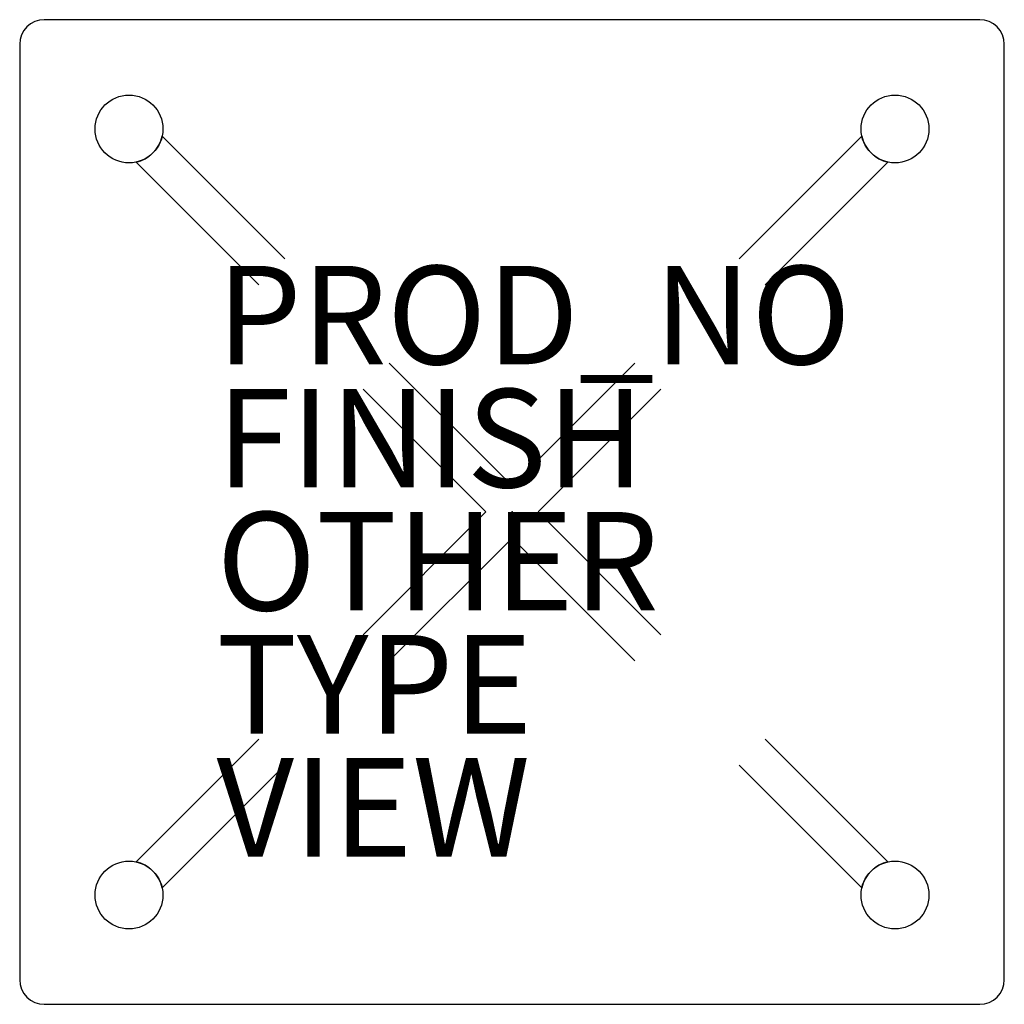
# Model space of a CAD drawing. Units: inches. Extents: x -10 to 10, y -10 to 10.
import ezdxf

# ---------------------------------------------------------------- set-up
doc = ezdxf.new("R2010")
doc.units = ezdxf.units.IN
doc.header["$MEASUREMENT"] = 0
for name, color, linetype in [('TABLE', 6, 'Continuous'), ('TABLE-FINISH', 7, 'Continuous'), ('TABLE-OTHER', 7, 'Continuous'), ('TABLE-PROD_NO', 7, 'Continuous'), ('TABLE-TYPE', 7, 'Continuous'), ('TABLE-VIEW', 7, 'Continuous')]:
    doc.layers.add(name, color=color, linetype=linetype)
doc.styles.get("Standard").update_dxf_attribs({"font": 'arial.ttf'})

msp = doc.modelspace()

# ---------------------------------------------------------------- linework, layer by layer
at = {"layer": 'TABLE'}
for p, q in [((9.5, 10), (-9.5, 10)), ((-10, 9.5), (-10, -9.5)), ((10, -9.5), (10, 9.5)), ((-4.614, 5.144), (-7.107, 7.637)), ((7.106, 7.637), (4.614, 5.144)), ((-7.637, 7.107), (-5.145, 4.614)), ((5.145, 4.614), (7.637, 7.107)), ((0, 0.53), (-2.493, 3.023)), ((2.493, 3.023), (0, 0.53)), ((-3.023, 2.493), (-0.53, 0)), ((0.53, 0), (3.023, 2.493)), ((-0.53, 0), (-3.023, -2.493)), ((3.023, -2.493), (0.53, 0)), ((-2.493, -3.023), (0, -0.53)), ((0, -0.53), (2.493, -3.023)), ((-5.145, -4.614), (-7.637, -7.107)), ((7.637, -7.107), (5.144, -4.614)), ((-7.107, -7.637), (-4.614, -5.144)), ((4.614, -5.144), (7.106, -7.637)), ((-9.5, -10), (9.5, -10))]:
    msp.add_line(p, q, dxfattribs=at)
for centre in [(-7.78, 7.781), (7.78, 7.781), (-7.78, -7.781), (7.78, -7.781)]:
    msp.add_circle(centre, 0.689, dxfattribs=at)
for centre, radius, start, end in [((-9.5, 9.5), 0.5, 90, 180), ((9.5, 9.5), 0.5, 0, 90), ((-7.78, 7.781), 0.689, 281.9437, 347.9369), ((7.78, 7.781), 0.689, 192.062, 258.0552), ((-7.78, -7.781), 0.689, 12.0618, 78.055), ((7.78, -7.781), 0.689, 101.9465, 167.9397), ((-9.5, -9.5), 0.5, 180, 270), ((9.5, -9.5), 0.5, 270, 0)]:
    msp.add_arc(centre, radius, start, end, dxfattribs=at)
msp.add_point((0, 0), dxfattribs=at)

# ---------------------------------------------------------------- texts
at = {"layer": 'TABLE-FINISH'}
msp.add_attdef('FINISH', (-6, 0.5), '', height=2, dxfattribs=at)
at = {"layer": 'TABLE-OTHER'}
msp.add_attdef('OTHER', (-6, -2), '', height=2, dxfattribs=at)
at = {"layer": 'TABLE-PROD_NO', "flags": 8}
msp.add_attdef('PROD_NO', (-6, 3), '930-T5MP', height=2, dxfattribs=at)
at = {"layer": 'TABLE-TYPE', "flags": 2}
msp.add_attdef('TYPE', (-6, -4.5), 'TABLE', height=2, dxfattribs=at)
at = {"layer": 'TABLE-VIEW', "flags": 2}
msp.add_attdef('VIEW', (-6, -7), 'P', height=2, dxfattribs=at)

doc.saveas('drawing.dxf')
